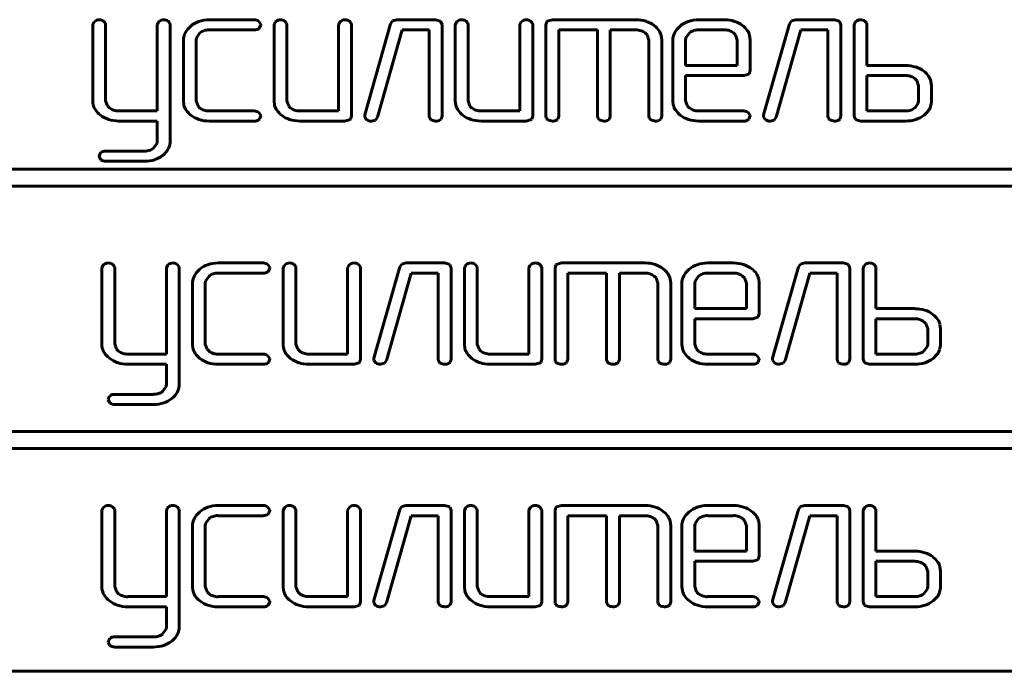
# Model space of a CAD drawing. Units: millimetres. Extents: x -152 to 330, y 4 to 389.
# Drawn here: x 153 to 167, y 128 to 138 of the extents above; entities that cross this region are included whole.
import ezdxf

# ---------------------------------------------------------------- set-up
doc = ezdxf.new("R2010")
doc.units = ezdxf.units.MM
doc.linetypes.add('K5LT_BASIC', pattern=[0])
doc.layers.add('Системный слой', color=7, linetype='Continuous')

# ---------------------------------------------------------------- blocks, each defined once
blk = doc.blocks.new('U0')
at = {"layer": 'Системный слой', "color": 143, "linetype": 'K5LT_BASIC', "lineweight": 60, "true_color": 0x33acca}
for p, q in [((153.928, 137.827), (153.916, 137.815)), ((154.084, 137.801), (154.058, 137.833)), ((154.87, 137.827), (154.858, 137.815)), ((155.026, 137.801), (155, 137.833)), ((156.258, 137.851), (155.599, 137.851)), ((156.351, 137.785), (156.322, 137.828)), ((156.574, 137.826), (156.562, 137.814)), ((156.73, 137.8), (156.703, 137.832)), ((157.516, 137.826), (157.504, 137.814)), ((157.672, 137.8), (157.645, 137.832)), ((158.276, 137.836), (158.247, 137.794)), ((158.339, 137.851), (158.276, 137.836)), ((158.904, 137.851), (158.339, 137.851)), ((158.978, 137.83), (158.904, 137.851)), ((158.998, 137.777), (158.978, 137.83)), ((159.22, 137.826), (159.208, 137.814)), ((159.376, 137.8), (159.349, 137.832)), ((160.162, 137.826), (160.15, 137.814)), ((160.318, 137.8), (160.291, 137.832)), ((160.534, 137.83), (160.529, 137.824)), ((160.608, 137.851), (160.534, 137.83)), ((161.829, 137.851), (160.608, 137.851)), ((163.12, 137.851), (162.743, 137.851)), ((164.097, 137.836), (164.068, 137.794)), ((164.16, 137.851), (164.097, 137.836)), ((164.725, 137.851), (164.16, 137.851)), ((164.799, 137.83), (164.725, 137.851)), ((164.819, 137.777), (164.799, 137.83)), ((165.04, 137.826), (165.028, 137.814)), ((165.197, 137.8), (165.17, 137.832)), ((153.916, 137.815), (153.9, 137.778)), ((153.9, 137.778), (153.9, 136.67)), ((154.088, 137.778), (154.084, 137.801)), ((154.088, 136.67), (154.088, 137.778)), ((154.858, 137.815), (154.842, 137.778)), ((154.842, 137.778), (154.842, 136.521)), ((155.03, 137.778), (155.026, 137.801)), ((155.03, 136.08), (155.03, 137.778)), ((155.33, 137.759), (155.3, 137.73)), ((155.599, 137.703), (156.258, 137.703)), ((156.327, 137.727), (156.332, 137.731)), ((156.332, 137.731), (156.352, 137.777)), ((156.352, 137.777), (156.351, 137.785)), ((156.562, 137.814), (156.546, 137.777)), ((156.546, 137.777), (156.546, 136.668)), ((156.733, 137.778), (156.73, 137.8)), ((156.733, 136.668), (156.733, 137.778)), ((157.504, 137.814), (157.488, 137.778)), ((157.488, 137.778), (157.488, 136.521)), ((157.675, 137.777), (157.672, 137.8)), ((157.675, 136.446), (157.675, 137.777)), ((158.247, 137.794), (157.871, 136.463)), ((158.055, 136.43), (158.415, 137.703)), ((158.415, 137.703), (158.81, 137.703)), ((158.81, 137.703), (158.81, 136.446)), ((158.998, 136.446), (158.998, 137.777)), ((159.208, 137.814), (159.191, 137.777)), ((159.191, 137.777), (159.191, 136.668)), ((159.379, 137.778), (159.376, 137.8)), ((159.379, 136.668), (159.379, 137.778)), ((160.15, 137.814), (160.133, 137.778)), ((160.133, 137.778), (160.133, 136.521)), ((160.321, 137.777), (160.318, 137.8)), ((160.321, 136.446), (160.321, 137.777)), ((160.529, 137.824), (160.514, 137.777)), ((160.514, 137.777), (160.514, 136.446)), ((160.702, 137.703), (161.266, 137.703)), ((160.702, 136.446), (160.702, 137.703)), ((161.266, 137.703), (161.266, 136.446)), ((161.454, 137.703), (161.829, 137.703)), ((161.454, 136.446), (161.454, 137.703)), ((162.474, 137.759), (162.444, 137.73)), ((163.12, 137.703), (162.743, 137.703)), ((164.068, 137.794), (163.692, 136.463)), ((163.876, 136.43), (164.236, 137.703)), ((164.236, 137.703), (164.631, 137.703)), ((164.631, 137.703), (164.631, 136.446)), ((164.819, 136.446), (164.819, 137.777)), ((165.028, 137.814), (165.012, 137.777)), ((165.012, 137.777), (165.012, 136.446)), ((165.2, 137.777), (165.197, 137.8)), ((165.2, 137.185), (165.2, 137.777)), ((155.223, 137.556), (155.223, 136.668)), ((155.411, 137.555), (155.414, 137.587)), ((155.411, 136.668), (155.411, 137.555)), ((155.414, 137.587), (155.465, 137.66)), ((161.963, 137.66), (161.99, 137.633)), ((161.99, 137.633), (162.017, 137.555)), ((162.017, 137.555), (162.017, 136.446)), ((162.205, 137.556), (162.197, 137.621)), ((162.205, 136.446), (162.205, 137.556)), ((162.366, 137.556), (162.366, 136.668)), ((162.558, 137.587), (162.554, 137.555)), ((162.554, 137.555), (162.554, 137.185)), ((162.609, 137.66), (162.558, 137.587)), ((163.282, 137.633), (163.254, 137.66)), ((163.308, 137.555), (163.282, 137.633)), ((163.308, 137.185), (163.308, 137.555)), ((163.496, 137.555), (163.488, 137.621)), ((163.496, 137.111), (163.496, 137.555)), ((162.554, 137.185), (163.308, 137.185)), ((163.482, 137.064), (163.496, 137.111)), ((165.765, 137.185), (165.2, 137.185)), ((162.554, 136.668), (162.554, 137.037)), ((162.554, 137.037), (163.402, 137.037)), ((163.402, 137.037), (163.476, 137.058)), ((163.476, 137.058), (163.482, 137.064)), ((165.766, 137.037), (165.2, 137.037)), ((165.2, 137.037), (165.2, 136.521)), ((165.928, 136.966), (165.9, 136.994)), ((165.954, 136.889), (165.928, 136.966)), ((165.954, 136.668), (165.954, 136.889)), ((166.142, 136.889), (166.134, 136.955)), ((166.142, 136.668), (166.142, 136.889)), ((153.9, 136.67), (153.902, 136.638)), ((154.114, 136.594), (154.088, 136.67)), ((154.145, 136.564), (154.114, 136.594)), ((155.223, 136.668), (155.231, 136.604)), ((155.437, 136.591), (155.411, 136.668)), ((155.465, 136.563), (155.437, 136.591)), ((156.546, 136.668), (156.553, 136.604)), ((156.76, 136.591), (156.733, 136.668)), ((156.788, 136.563), (156.76, 136.591)), ((159.191, 136.668), (159.199, 136.604)), ((159.406, 136.591), (159.379, 136.668)), ((159.434, 136.563), (159.406, 136.591)), ((162.366, 136.668), (162.374, 136.604)), ((162.581, 136.591), (162.554, 136.668)), ((162.609, 136.563), (162.581, 136.591)), ((165.9, 136.563), (165.95, 136.636)), ((165.95, 136.636), (165.954, 136.668)), ((154.842, 136.521), (154.278, 136.521)), ((156.258, 136.521), (155.599, 136.521)), ((156.351, 136.454), (156.322, 136.497)), ((156.327, 136.396), (156.332, 136.4)), ((156.332, 136.4), (156.352, 136.447)), ((156.352, 136.447), (156.351, 136.454)), ((157.488, 136.521), (156.922, 136.521)), ((157.581, 136.372), (157.655, 136.394)), ((157.655, 136.394), (157.661, 136.4)), ((157.661, 136.4), (157.675, 136.446)), ((157.871, 136.463), (157.869, 136.445)), ((157.869, 136.445), (157.872, 136.426)), ((157.872, 136.426), (157.898, 136.392)), ((157.967, 136.372), (158.026, 136.388)), ((158.026, 136.388), (158.055, 136.43)), ((158.81, 136.446), (158.815, 136.42)), ((158.815, 136.42), (158.839, 136.39)), ((158.972, 136.39), (158.984, 136.402)), ((158.984, 136.402), (158.998, 136.446)), ((160.133, 136.521), (159.568, 136.521)), ((160.227, 136.372), (160.301, 136.394)), ((160.301, 136.394), (160.307, 136.4)), ((160.307, 136.4), (160.321, 136.446)), ((160.514, 136.446), (160.518, 136.42)), ((160.518, 136.42), (160.543, 136.39)), ((160.676, 136.39), (160.688, 136.402)), ((160.688, 136.402), (160.702, 136.446)), ((161.266, 136.446), (161.27, 136.42)), ((161.27, 136.42), (161.294, 136.39)), ((161.427, 136.39), (161.44, 136.402)), ((161.44, 136.402), (161.454, 136.446)), ((162.017, 136.446), (162.021, 136.42)), ((162.021, 136.42), (162.045, 136.39)), ((162.179, 136.39), (162.191, 136.402)), ((162.191, 136.402), (162.205, 136.446)), ((163.402, 136.521), (162.743, 136.521)), ((163.496, 136.454), (163.466, 136.497)), ((163.472, 136.396), (163.476, 136.4)), ((163.476, 136.4), (163.496, 136.447)), ((163.496, 136.447), (163.496, 136.454)), ((163.692, 136.463), (163.69, 136.445)), ((163.69, 136.445), (163.693, 136.426)), ((163.693, 136.426), (163.719, 136.392)), ((163.788, 136.372), (163.847, 136.388)), ((163.847, 136.388), (163.876, 136.43)), ((164.631, 136.446), (164.635, 136.42)), ((164.635, 136.42), (164.659, 136.39)), ((164.793, 136.39), (164.805, 136.402)), ((164.805, 136.402), (164.819, 136.446)), ((165.012, 136.446), (165.033, 136.393)), ((165.033, 136.393), (165.106, 136.372)), ((165.2, 136.521), (165.766, 136.521)), ((166.033, 136.458), (166.089, 136.513)), ((154.278, 136.372), (154.842, 136.372)), ((154.842, 136.372), (154.842, 136.08)), ((155.599, 136.372), (156.258, 136.372)), ((156.922, 136.372), (157.581, 136.372)), ((159.568, 136.372), (160.227, 136.372)), ((162.743, 136.372), (163.402, 136.372)), ((165.106, 136.372), (165.765, 136.372)), ((154.838, 136.048), (154.787, 135.976)), ((154.842, 136.08), (154.838, 136.048)), ((153.994, 135.859), (153.994, 135.857)), ((153.994, 135.857), (154.018, 135.807)), ((154.655, 135.933), (154.088, 135.933)), ((154.921, 135.872), (154.952, 135.899)), ((147.328, 135.671), (179.266, 135.671)), ((154.088, 135.785), (154.655, 135.785)), ((179.266, 135.421), (147.328, 135.421)), ((154.048, 134.265), (154.032, 134.228)), ((154.06, 134.277), (154.048, 134.265)), ((154.216, 134.251), (154.19, 134.283)), ((154.22, 134.228), (154.216, 134.251)), ((154.99, 134.265), (154.974, 134.228)), ((155.002, 134.277), (154.99, 134.265)), ((155.158, 134.251), (155.132, 134.283)), ((155.162, 134.228), (155.158, 134.251)), ((156.39, 134.301), (155.731, 134.301)), ((156.483, 134.235), (156.454, 134.278)), ((156.484, 134.227), (156.483, 134.235)), ((156.694, 134.264), (156.678, 134.227)), ((156.706, 134.276), (156.694, 134.264)), ((156.862, 134.25), (156.836, 134.282)), ((156.866, 134.228), (156.862, 134.25)), ((157.636, 134.264), (157.62, 134.228)), ((157.648, 134.276), (157.636, 134.264)), ((157.804, 134.25), (157.778, 134.282)), ((157.808, 134.227), (157.804, 134.25)), ((158.38, 134.244), (158.003, 132.913)), ((158.409, 134.286), (158.38, 134.244)), ((158.472, 134.301), (158.409, 134.286)), ((159.036, 134.301), (158.472, 134.301)), ((159.11, 134.28), (159.036, 134.301)), ((159.131, 134.227), (159.11, 134.28)), ((159.34, 134.264), (159.324, 134.227)), ((159.352, 134.276), (159.34, 134.264)), ((159.508, 134.25), (159.482, 134.282)), ((159.512, 134.228), (159.508, 134.25)), ((160.282, 134.264), (160.266, 134.228)), ((160.294, 134.276), (160.282, 134.264)), ((160.45, 134.25), (160.423, 134.282)), ((160.454, 134.227), (160.45, 134.25)), ((160.661, 134.274), (160.647, 134.227)), ((160.667, 134.28), (160.661, 134.274)), ((160.741, 134.301), (160.667, 134.28)), ((161.962, 134.301), (160.741, 134.301)), ((163.252, 134.301), (162.875, 134.301)), ((164.2, 134.244), (163.824, 132.913)), ((164.23, 134.286), (164.2, 134.244)), ((164.293, 134.301), (164.23, 134.286)), ((164.857, 134.301), (164.293, 134.301)), ((164.931, 134.28), (164.857, 134.301)), ((164.951, 134.227), (164.931, 134.28)), ((165.161, 134.264), (165.145, 134.227)), ((165.173, 134.276), (165.161, 134.264)), ((165.329, 134.25), (165.302, 134.282)), ((165.332, 134.227), (165.329, 134.25)), ((154.032, 134.228), (154.032, 133.12)), ((154.22, 133.12), (154.22, 134.228)), ((154.974, 134.228), (154.974, 132.971)), ((155.162, 132.53), (155.162, 134.228)), ((155.462, 134.209), (155.432, 134.18)), ((155.547, 134.037), (155.597, 134.11)), ((155.731, 134.153), (156.39, 134.153)), ((156.46, 134.177), (156.464, 134.181)), ((156.464, 134.181), (156.484, 134.227)), ((156.678, 134.227), (156.678, 133.118)), ((156.866, 133.118), (156.866, 134.228)), ((157.62, 134.228), (157.62, 132.971)), ((157.808, 132.896), (157.808, 134.227)), ((158.188, 132.88), (158.547, 134.153)), ((158.547, 134.153), (158.943, 134.153)), ((158.943, 134.153), (158.943, 132.896)), ((159.131, 132.896), (159.131, 134.227)), ((159.324, 134.227), (159.324, 133.118)), ((159.512, 133.118), (159.512, 134.228)), ((160.266, 134.228), (160.266, 132.971)), ((160.454, 132.896), (160.454, 134.227)), ((160.647, 134.227), (160.647, 132.896)), ((160.835, 134.153), (161.398, 134.153)), ((160.835, 132.896), (160.835, 134.153)), ((161.398, 134.153), (161.398, 132.896)), ((161.586, 132.896), (161.586, 134.153)), ((161.586, 134.153), (161.962, 134.153)), ((162.095, 134.11), (162.123, 134.083)), ((162.606, 134.209), (162.576, 134.18)), ((162.741, 134.11), (162.691, 134.037)), ((163.252, 134.153), (162.875, 134.153)), ((163.414, 134.083), (163.386, 134.11)), ((164.008, 132.88), (164.368, 134.153)), ((164.368, 134.153), (164.764, 134.153)), ((164.764, 134.153), (164.764, 132.896)), ((164.951, 132.896), (164.951, 134.227)), ((165.145, 134.227), (165.145, 132.896)), ((165.332, 133.635), (165.332, 134.227)), ((155.355, 134.006), (155.355, 133.118)), ((155.543, 134.005), (155.547, 134.037)), ((155.543, 133.118), (155.543, 134.005)), ((162.123, 134.083), (162.15, 134.005)), ((162.15, 134.005), (162.15, 132.896)), ((162.337, 134.006), (162.329, 134.071)), ((162.337, 132.896), (162.337, 134.006)), ((162.499, 134.006), (162.499, 133.118)), ((162.691, 134.037), (162.687, 134.005)), ((162.687, 134.005), (162.687, 133.635)), ((163.441, 134.005), (163.414, 134.083)), ((163.441, 133.635), (163.441, 134.005)), ((163.629, 134.005), (163.62, 134.071)), ((163.629, 133.561), (163.629, 134.005)), ((162.687, 133.635), (163.441, 133.635)), ((163.608, 133.508), (163.614, 133.514)), ((163.614, 133.514), (163.629, 133.561)), ((165.898, 133.635), (165.332, 133.635)), ((162.687, 133.118), (162.687, 133.487)), ((162.687, 133.487), (163.534, 133.487)), ((163.534, 133.487), (163.608, 133.508)), ((165.898, 133.487), (165.332, 133.487)), ((165.332, 133.487), (165.332, 132.971)), ((166.06, 133.416), (166.032, 133.444)), ((166.087, 133.339), (166.06, 133.416)), ((166.274, 133.339), (166.266, 133.405)), ((166.087, 133.118), (166.087, 133.339)), ((166.274, 133.118), (166.274, 133.339)), ((154.032, 133.12), (154.034, 133.088)), ((154.246, 133.044), (154.22, 133.12)), ((155.355, 133.118), (155.363, 133.054)), ((155.57, 133.041), (155.543, 133.118)), ((156.678, 133.118), (156.686, 133.054)), ((156.892, 133.041), (156.866, 133.118)), ((159.324, 133.118), (159.332, 133.054)), ((159.538, 133.041), (159.512, 133.118)), ((162.499, 133.118), (162.507, 133.054)), ((162.713, 133.041), (162.687, 133.118)), ((166.032, 133.013), (166.083, 133.086)), ((166.083, 133.086), (166.087, 133.118)), ((154.277, 133.014), (154.246, 133.044)), ((154.974, 132.971), (154.41, 132.971)), ((155.597, 133.013), (155.57, 133.041)), ((156.39, 132.971), (155.731, 132.971)), ((156.483, 132.904), (156.454, 132.947)), ((156.92, 133.013), (156.892, 133.041)), ((157.62, 132.971), (157.054, 132.971)), ((159.566, 133.013), (159.538, 133.041)), ((160.266, 132.971), (159.7, 132.971)), ((162.741, 133.013), (162.713, 133.041)), ((163.534, 132.971), (162.875, 132.971)), ((163.628, 132.904), (163.598, 132.947)), ((165.332, 132.971), (165.898, 132.971)), ((166.165, 132.908), (166.221, 132.963)), ((154.411, 132.822), (154.974, 132.822)), ((154.974, 132.822), (154.974, 132.53)), ((155.731, 132.822), (156.39, 132.822)), ((156.46, 132.846), (156.464, 132.85)), ((156.464, 132.85), (156.484, 132.897)), ((156.484, 132.897), (156.483, 132.904)), ((157.054, 132.822), (157.714, 132.822)), ((157.714, 132.822), (157.788, 132.844)), ((157.788, 132.844), (157.793, 132.85)), ((157.793, 132.85), (157.808, 132.896)), ((158.003, 132.913), (158.001, 132.895)), ((158.001, 132.895), (158.004, 132.876)), ((158.004, 132.876), (158.03, 132.842)), ((158.099, 132.822), (158.158, 132.838)), ((158.158, 132.838), (158.188, 132.88)), ((158.943, 132.896), (158.947, 132.87)), ((158.947, 132.87), (158.971, 132.84)), ((159.104, 132.84), (159.117, 132.852)), ((159.117, 132.852), (159.131, 132.896)), ((159.7, 132.822), (160.359, 132.822)), ((160.359, 132.822), (160.433, 132.844)), ((160.433, 132.844), (160.439, 132.85)), ((160.439, 132.85), (160.454, 132.896)), ((160.647, 132.896), (160.651, 132.87)), ((160.651, 132.87), (160.675, 132.84)), ((160.808, 132.84), (160.821, 132.852)), ((160.821, 132.852), (160.835, 132.896)), ((161.398, 132.896), (161.402, 132.87)), ((161.402, 132.87), (161.426, 132.84)), ((161.56, 132.84), (161.572, 132.852)), ((161.572, 132.852), (161.586, 132.896)), ((162.15, 132.896), (162.154, 132.87)), ((162.154, 132.87), (162.178, 132.84)), ((162.311, 132.84), (162.323, 132.852)), ((162.323, 132.852), (162.337, 132.896)), ((162.875, 132.822), (163.534, 132.822)), ((163.604, 132.846), (163.608, 132.85)), ((163.608, 132.85), (163.629, 132.897)), ((163.629, 132.897), (163.628, 132.904)), ((163.824, 132.913), (163.822, 132.895)), ((163.822, 132.895), (163.825, 132.876)), ((163.825, 132.876), (163.851, 132.842)), ((163.92, 132.822), (163.979, 132.838)), ((163.979, 132.838), (164.008, 132.88)), ((164.764, 132.896), (164.768, 132.87)), ((164.768, 132.87), (164.792, 132.84)), ((164.925, 132.84), (164.937, 132.852)), ((164.937, 132.852), (164.951, 132.896)), ((165.145, 132.896), (165.165, 132.843)), ((165.165, 132.843), (165.239, 132.822)), ((165.239, 132.822), (165.898, 132.822)), ((154.974, 132.53), (154.97, 132.498)), ((154.787, 132.383), (154.22, 132.383)), ((154.97, 132.498), (154.919, 132.426)), ((154.126, 132.309), (154.126, 132.307)), ((154.126, 132.307), (154.151, 132.257)), ((154.22, 132.235), (154.787, 132.235)), ((155.054, 132.322), (155.084, 132.349)), ((147.328, 131.841), (179.266, 131.841)), ((179.266, 131.591), (147.328, 131.591)), ((154.048, 130.725), (154.032, 130.688)), ((154.032, 130.688), (154.032, 129.58)), ((154.06, 130.737), (154.048, 130.725)), ((154.216, 130.711), (154.19, 130.743)), ((154.22, 130.688), (154.216, 130.711)), ((154.22, 129.58), (154.22, 130.688)), ((154.99, 130.725), (154.974, 130.688)), ((154.974, 130.688), (154.974, 129.431)), ((155.002, 130.737), (154.99, 130.725)), ((155.158, 130.711), (155.132, 130.743)), ((155.162, 130.688), (155.158, 130.711)), ((155.162, 128.99), (155.162, 130.688)), ((155.462, 130.669), (155.432, 130.64)), ((156.39, 130.761), (155.731, 130.761)), ((156.483, 130.695), (156.454, 130.738)), ((156.46, 130.637), (156.464, 130.641)), ((156.464, 130.641), (156.484, 130.687)), ((156.484, 130.687), (156.483, 130.695)), ((156.694, 130.724), (156.678, 130.687)), ((156.678, 130.687), (156.678, 129.578)), ((156.706, 130.736), (156.694, 130.724)), ((156.862, 130.71), (156.836, 130.742)), ((156.866, 130.688), (156.862, 130.71)), ((156.866, 129.578), (156.866, 130.688)), ((157.636, 130.724), (157.62, 130.688)), ((157.62, 130.688), (157.62, 129.431)), ((157.648, 130.736), (157.636, 130.724)), ((157.804, 130.71), (157.778, 130.742)), ((157.808, 130.687), (157.804, 130.71)), ((157.808, 129.356), (157.808, 130.687)), ((158.38, 130.704), (158.003, 129.373)), ((158.409, 130.746), (158.38, 130.704)), ((158.472, 130.761), (158.409, 130.746)), ((159.036, 130.761), (158.472, 130.761)), ((159.11, 130.74), (159.036, 130.761)), ((159.131, 130.687), (159.11, 130.74)), ((159.131, 129.356), (159.131, 130.687)), ((159.34, 130.724), (159.324, 130.687)), ((159.324, 130.687), (159.324, 129.578)), ((159.352, 130.736), (159.34, 130.724)), ((159.508, 130.71), (159.482, 130.742)), ((159.512, 130.688), (159.508, 130.71)), ((159.512, 129.578), (159.512, 130.688)), ((160.282, 130.724), (160.266, 130.688)), ((160.266, 130.688), (160.266, 129.431)), ((160.294, 130.736), (160.282, 130.724)), ((160.45, 130.71), (160.423, 130.742)), ((160.454, 130.687), (160.45, 130.71)), ((160.454, 129.356), (160.454, 130.687)), ((160.661, 130.734), (160.647, 130.687)), ((160.647, 130.687), (160.647, 129.356)), ((160.667, 130.74), (160.661, 130.734)), ((160.741, 130.761), (160.667, 130.74)), ((161.962, 130.761), (160.741, 130.761)), ((162.606, 130.669), (162.576, 130.64)), ((163.252, 130.761), (162.875, 130.761)), ((164.2, 130.704), (163.824, 129.373)), ((164.23, 130.746), (164.2, 130.704)), ((164.293, 130.761), (164.23, 130.746)), ((164.857, 130.761), (164.293, 130.761)), ((164.931, 130.74), (164.857, 130.761)), ((164.951, 130.687), (164.931, 130.74)), ((164.951, 129.356), (164.951, 130.687)), ((165.161, 130.724), (165.145, 130.687)), ((165.145, 130.687), (165.145, 129.356)), ((165.173, 130.736), (165.161, 130.724)), ((165.329, 130.71), (165.302, 130.742)), ((165.332, 130.687), (165.329, 130.71)), ((165.332, 130.095), (165.332, 130.687)), ((155.543, 130.465), (155.547, 130.497)), ((155.547, 130.497), (155.597, 130.57)), ((155.731, 130.613), (156.39, 130.613)), ((158.188, 129.34), (158.547, 130.613)), ((158.547, 130.613), (158.943, 130.613)), ((158.943, 130.613), (158.943, 129.356)), ((160.835, 129.356), (160.835, 130.613)), ((160.835, 130.613), (161.398, 130.613)), ((161.398, 130.613), (161.398, 129.356)), ((161.586, 129.356), (161.586, 130.613)), ((161.586, 130.613), (161.962, 130.613)), ((162.095, 130.57), (162.123, 130.543)), ((162.123, 130.543), (162.15, 130.465)), ((162.337, 130.466), (162.329, 130.531)), ((162.691, 130.497), (162.687, 130.465)), ((162.741, 130.57), (162.691, 130.497)), ((163.252, 130.613), (162.875, 130.613)), ((163.414, 130.543), (163.386, 130.57)), ((163.441, 130.465), (163.414, 130.543)), ((163.629, 130.465), (163.62, 130.531)), ((164.008, 129.34), (164.368, 130.613)), ((164.368, 130.613), (164.764, 130.613)), ((164.764, 130.613), (164.764, 129.356)), ((155.355, 130.466), (155.355, 129.578)), ((155.543, 129.578), (155.543, 130.465)), ((162.15, 130.465), (162.15, 129.356)), ((162.337, 129.356), (162.337, 130.466)), ((162.499, 130.466), (162.499, 129.578)), ((162.687, 130.465), (162.687, 130.095)), ((163.441, 130.095), (163.441, 130.465)), ((163.629, 130.021), (163.629, 130.465)), ((162.687, 130.095), (163.441, 130.095)), ((165.898, 130.095), (165.332, 130.095)), ((162.687, 129.578), (162.687, 129.947)), ((162.687, 129.947), (163.534, 129.947)), ((163.534, 129.947), (163.608, 129.968)), ((163.608, 129.968), (163.614, 129.974)), ((163.614, 129.974), (163.629, 130.021)), ((165.332, 129.947), (165.332, 129.431)), ((165.898, 129.947), (165.332, 129.947)), ((166.06, 129.876), (166.032, 129.904)), ((166.087, 129.799), (166.06, 129.876)), ((166.087, 129.578), (166.087, 129.799)), ((166.274, 129.799), (166.266, 129.865)), ((166.274, 129.578), (166.274, 129.799)), ((154.032, 129.58), (154.034, 129.548)), ((154.246, 129.504), (154.22, 129.58)), ((154.277, 129.474), (154.246, 129.504)), ((155.355, 129.578), (155.363, 129.514)), ((155.57, 129.501), (155.543, 129.578)), ((155.597, 129.473), (155.57, 129.501)), ((156.678, 129.578), (156.686, 129.514)), ((156.892, 129.501), (156.866, 129.578)), ((156.92, 129.473), (156.892, 129.501)), ((159.324, 129.578), (159.332, 129.514)), ((159.538, 129.501), (159.512, 129.578)), ((159.566, 129.473), (159.538, 129.501)), ((162.499, 129.578), (162.507, 129.514)), ((162.713, 129.501), (162.687, 129.578)), ((162.741, 129.473), (162.713, 129.501)), ((166.032, 129.473), (166.083, 129.546)), ((166.083, 129.546), (166.087, 129.578)), ((154.974, 129.431), (154.41, 129.431)), ((156.39, 129.431), (155.731, 129.431)), ((156.483, 129.364), (156.454, 129.407)), ((156.464, 129.31), (156.484, 129.357)), ((156.484, 129.357), (156.483, 129.364)), ((157.62, 129.431), (157.054, 129.431)), ((157.793, 129.31), (157.808, 129.356)), ((158.003, 129.373), (158.001, 129.355)), ((158.001, 129.355), (158.004, 129.336)), ((158.943, 129.356), (158.947, 129.33)), ((159.117, 129.312), (159.131, 129.356)), ((160.266, 129.431), (159.7, 129.431)), ((160.439, 129.31), (160.454, 129.356)), ((160.647, 129.356), (160.651, 129.33)), ((160.821, 129.312), (160.835, 129.356)), ((161.398, 129.356), (161.402, 129.33)), ((161.572, 129.312), (161.586, 129.356)), ((162.15, 129.356), (162.154, 129.33)), ((162.323, 129.312), (162.337, 129.356)), ((163.534, 129.431), (162.875, 129.431)), ((163.628, 129.364), (163.598, 129.407)), ((163.608, 129.31), (163.629, 129.357)), ((163.629, 129.357), (163.628, 129.364)), ((163.824, 129.373), (163.822, 129.355)), ((163.822, 129.355), (163.825, 129.336)), ((164.764, 129.356), (164.768, 129.33)), ((164.937, 129.312), (164.951, 129.356)), ((165.145, 129.356), (165.165, 129.303)), ((165.332, 129.431), (165.898, 129.431)), ((166.165, 129.368), (166.221, 129.423)), ((154.411, 129.282), (154.974, 129.282)), ((154.974, 129.282), (154.974, 128.99)), ((155.731, 129.282), (156.39, 129.282)), ((156.46, 129.306), (156.464, 129.31)), ((157.054, 129.282), (157.714, 129.282)), ((157.714, 129.282), (157.788, 129.304)), ((157.788, 129.304), (157.793, 129.31)), ((158.004, 129.336), (158.03, 129.302)), ((158.099, 129.282), (158.158, 129.298)), ((158.158, 129.298), (158.188, 129.34)), ((158.947, 129.33), (158.971, 129.3)), ((159.104, 129.3), (159.117, 129.312)), ((159.7, 129.282), (160.359, 129.282)), ((160.359, 129.282), (160.433, 129.304)), ((160.433, 129.304), (160.439, 129.31)), ((160.651, 129.33), (160.675, 129.3)), ((160.808, 129.3), (160.821, 129.312)), ((161.402, 129.33), (161.426, 129.3)), ((161.56, 129.3), (161.572, 129.312)), ((162.154, 129.33), (162.178, 129.3)), ((162.311, 129.3), (162.323, 129.312)), ((162.875, 129.282), (163.534, 129.282)), ((163.604, 129.306), (163.608, 129.31)), ((163.825, 129.336), (163.851, 129.302)), ((163.92, 129.282), (163.979, 129.298)), ((163.979, 129.298), (164.008, 129.34)), ((164.768, 129.33), (164.792, 129.3)), ((164.925, 129.3), (164.937, 129.312)), ((165.165, 129.303), (165.239, 129.282)), ((165.239, 129.282), (165.898, 129.282)), ((154.97, 128.958), (154.919, 128.886)), ((154.974, 128.99), (154.97, 128.958)), ((154.787, 128.843), (154.22, 128.843)), ((155.054, 128.782), (155.084, 128.809)), ((154.126, 128.769), (154.126, 128.767)), ((154.126, 128.767), (154.151, 128.717)), ((154.22, 128.695), (154.787, 128.695)), ((147.328, 128.341), (179.266, 128.341))]:
    blk.add_line(p, q, dxfattribs=at)
for centre, radius, start, end in [((153.994, 137.753), 0.0988, 90.0516, 131.7891), ((153.993, 137.733), 0.119, 56.9908, 89.5427), ((154.936, 137.753), 0.0988, 90.0476, 131.7617), ((154.935, 137.733), 0.119, 56.9908, 89.5427), ((155.562, 137.489), 0.356, 108.9575, 130.7555), ((155.599, 137.382), 0.469, 90, 108.9575), ((156.255, 137.747), 0.105, 50.636, 88.6948), ((156.64, 137.753), 0.0988, 90.0516, 131.7891), ((156.639, 137.733), 0.119, 56.96, 89.5395), ((157.582, 137.753), 0.0988, 90.0516, 131.7891), ((157.581, 137.733), 0.119, 56.96, 89.5395), ((159.285, 137.753), 0.0988, 90.0516, 131.7891), ((159.284, 137.733), 0.119, 56.96, 89.5395), ((160.227, 137.753), 0.0988, 90.0516, 131.7891), ((160.226, 137.733), 0.119, 56.96, 89.5395), ((161.829, 137.366), 0.486, 72.2602, 90), ((161.861, 137.463), 0.383, 52.2641, 72.2602), ((162.706, 137.489), 0.356, 108.948, 130.7392), ((162.743, 137.382), 0.47, 90, 108.948), ((163.12, 137.364), 0.487, 72.2653, 90), ((163.151, 137.462), 0.384, 52.2779, 72.2653), ((165.106, 137.753), 0.0988, 90.0516, 131.7891), ((165.105, 137.733), 0.119, 56.8984, 89.5332), ((155.522, 137.518), 0.307, 136.32, 156.1937), ((155.581, 137.513), 0.188, 107.7813, 128.1428), ((155.599, 137.458), 0.246, 90, 107.7813), ((156.263, 137.803), 0.1, 267.2069, 310.3857), ((161.829, 137.459), 0.244, 72.1719, 90), ((161.847, 137.513), 0.187, 51.791, 72.1719), ((161.897, 137.51), 0.324, 35.0421, 52.2641), ((161.971, 137.562), 0.233, 14.7217, 35.0421), ((162.665, 137.518), 0.307, 136.3197, 156.1926), ((162.725, 137.512), 0.188, 107.8008, 128.1677), ((162.743, 137.458), 0.246, 90, 107.8008), ((163.12, 137.458), 0.246, 72.1992, 90), ((163.137, 137.512), 0.188, 51.8323, 72.1992), ((163.187, 137.509), 0.325, 35.063, 52.2779), ((163.262, 137.562), 0.234, 14.74, 35.063), ((155.438, 137.556), 0.215, 156.1937, 180), ((162.581, 137.556), 0.215, 156.1926, 180), ((165.765, 136.695), 0.489, 72.3321, 90), ((165.797, 136.795), 0.385, 52.3826, 72.3321), ((165.766, 136.79), 0.247, 72.2875, 90), ((165.784, 136.845), 0.188, 51.9799, 72.2875), ((165.834, 136.843), 0.324, 35.1923, 52.3826), ((165.909, 136.896), 0.233, 14.8583, 35.1923), ((154.129, 136.666), 0.229, 187.0167, 211.4771), ((154.213, 136.718), 0.328, 211.4771, 231.8809), ((154.272, 136.731), 0.21, 232.8347, 251.8408), ((154.278, 136.75), 0.23, 251.8408, 270), ((155.457, 136.663), 0.234, 194.3762, 214.7096), ((155.581, 136.711), 0.188, 231.8571, 252.2187), ((155.599, 136.766), 0.246, 252.2187, 270), ((156.78, 136.663), 0.234, 194.3947, 214.7298), ((156.904, 136.712), 0.188, 231.8858, 252.2312), ((156.922, 136.767), 0.246, 252.2312, 270), ((159.426, 136.663), 0.234, 194.3947, 214.7298), ((159.55, 136.712), 0.188, 231.8858, 252.2312), ((159.568, 136.767), 0.246, 252.2312, 270), ((162.601, 136.663), 0.234, 194.3947, 214.7298), ((162.725, 136.712), 0.188, 231.9588, 252.2772), ((162.743, 136.767), 0.247, 252.2772, 270), ((165.766, 136.768), 0.247, 270, 287.7126), ((165.784, 136.712), 0.188, 287.7126, 308.0202), ((165.893, 136.667), 0.249, 321.8748, 340.9749), ((165.891, 136.668), 0.251, 340.9749, 0), ((154.251, 136.765), 0.388, 231.8809, 251.9431), ((154.278, 136.851), 0.478, 251.9431, 270), ((155.535, 136.717), 0.329, 214.7096, 231.8332), ((155.564, 136.753), 0.375, 231.8332, 252.2029), ((155.599, 136.863), 0.491, 252.2029, 270), ((156.255, 136.416), 0.105, 50.6466, 88.7083), ((156.263, 136.472), 0.0999, 267.2144, 310.399), ((156.858, 136.717), 0.329, 214.7298, 231.849), ((156.887, 136.754), 0.376, 231.849, 252.2119), ((156.922, 136.864), 0.491, 252.2119, 270), ((157.965, 136.494), 0.122, 236.6716, 270.9377), ((158.94, 136.635), 0.265, 247.528, 262.273), ((158.909, 136.494), 0.122, 267.9973, 301.3899), ((159.504, 136.717), 0.329, 214.7298, 231.849), ((159.533, 136.754), 0.376, 231.849, 252.2119), ((159.568, 136.864), 0.491, 252.2119, 270), ((160.644, 136.635), 0.265, 247.528, 262.273), ((160.613, 136.494), 0.122, 267.9973, 301.3899), ((161.395, 136.635), 0.265, 247.528, 262.273), ((161.364, 136.494), 0.122, 267.9973, 301.3899), ((162.147, 136.635), 0.265, 247.528, 262.273), ((162.115, 136.494), 0.122, 267.9973, 301.3899), ((162.679, 136.717), 0.329, 214.7298, 231.849), ((162.708, 136.754), 0.376, 231.849, 252.2119), ((162.743, 136.864), 0.491, 252.2119, 270), ((163.4, 136.416), 0.105, 50.6627, 88.7043), ((163.407, 136.472), 0.1, 267.2069, 310.3857), ((163.786, 136.494), 0.122, 236.6716, 270.9377), ((164.761, 136.635), 0.265, 247.528, 262.273), ((164.729, 136.494), 0.122, 267.9973, 301.3899), ((165.765, 136.864), 0.492, 270, 287.764), ((165.801, 136.754), 0.376, 287.764, 308.1107), ((154.67, 136.126), 0.191, 287.8999, 307.947), ((154.754, 136.096), 0.278, 315.1137, 336.6985), ((154.79, 136.08), 0.239, 336.6985, 0), ((154.142, 135.825), 0.152, 145.742, 167.124), ((154.081, 135.83), 0.104, 86.0676, 128.4444), ((154.655, 136.172), 0.238, 270, 287.8999), ((154.69, 136.16), 0.369, 288.101, 308.8169), ((154.108, 135.967), 0.183, 240.7873, 263.8171), ((154.655, 136.267), 0.482, 270, 288.101), ((154.126, 134.203), 0.0988, 90.0516, 131.7891), ((154.125, 134.183), 0.119, 56.9908, 89.5427), ((155.068, 134.203), 0.0988, 90.0476, 131.7617), ((155.067, 134.183), 0.119, 56.9908, 89.5427), ((155.695, 133.939), 0.356, 108.9575, 130.7555), ((155.731, 133.832), 0.469, 90, 108.9575), ((156.388, 134.197), 0.105, 50.636, 88.6948), ((156.772, 134.203), 0.0988, 90.0516, 131.7891), ((156.771, 134.183), 0.119, 56.96, 89.5395), ((157.714, 134.203), 0.0988, 90.0516, 131.7891), ((157.713, 134.183), 0.119, 56.96, 89.5395), ((159.418, 134.203), 0.0988, 90.0516, 131.7891), ((159.417, 134.183), 0.119, 56.96, 89.5395), ((160.36, 134.203), 0.0988, 90.0516, 131.7891), ((160.359, 134.183), 0.119, 56.96, 89.5395), ((161.962, 133.816), 0.486, 72.2602, 90), ((161.993, 133.913), 0.383, 52.2641, 72.2602), ((162.838, 133.939), 0.356, 108.948, 130.7392), ((162.875, 133.832), 0.47, 90, 108.948), ((163.252, 133.814), 0.487, 72.2653, 90), ((163.283, 133.912), 0.384, 52.2779, 72.2653), ((165.239, 134.203), 0.0988, 90.0516, 131.7891), ((165.238, 134.183), 0.119, 56.8984, 89.5332), ((155.57, 134.006), 0.215, 156.1937, 180), ((155.654, 133.968), 0.307, 136.32, 156.1937), ((155.713, 133.963), 0.188, 107.7813, 128.1428), ((155.731, 133.908), 0.246, 90, 107.7813), ((156.395, 134.253), 0.1, 267.2069, 310.3857), ((161.962, 133.909), 0.244, 72.1719, 90), ((161.979, 133.963), 0.187, 51.791, 72.1719), ((162.029, 133.96), 0.324, 35.0421, 52.2641), ((162.103, 134.012), 0.233, 14.7217, 35.0421), ((162.714, 134.006), 0.215, 156.1926, 180), ((162.798, 133.968), 0.307, 136.3197, 156.1926), ((162.858, 133.962), 0.188, 107.8008, 128.1677), ((162.875, 133.908), 0.246, 90, 107.8008), ((163.252, 133.908), 0.246, 72.1992, 90), ((163.27, 133.962), 0.188, 51.8323, 72.1992), ((163.32, 133.959), 0.325, 35.063, 52.2779), ((163.394, 134.012), 0.234, 14.74, 35.063), ((165.898, 133.145), 0.489, 72.3321, 90), ((165.929, 133.245), 0.385, 52.3826, 72.3321), ((165.966, 133.293), 0.324, 35.1923, 52.3826), ((165.898, 133.24), 0.247, 72.2875, 90), ((165.916, 133.295), 0.188, 51.9799, 72.2875), ((166.041, 133.346), 0.233, 14.8583, 35.1923), ((154.261, 133.116), 0.229, 187.0167, 211.4771), ((166.023, 133.118), 0.251, 340.9749, 0), ((154.346, 133.168), 0.328, 211.4771, 231.8809), ((154.404, 133.181), 0.21, 232.8347, 251.8408), ((154.41, 133.2), 0.23, 251.8408, 270), ((155.589, 133.113), 0.234, 194.3762, 214.7096), ((155.667, 133.167), 0.329, 214.7096, 231.8332), ((155.713, 133.161), 0.188, 231.8571, 252.2187), ((155.731, 133.216), 0.246, 252.2187, 270), ((156.388, 132.866), 0.105, 50.6466, 88.7083), ((156.912, 133.113), 0.234, 194.3947, 214.7298), ((156.99, 133.167), 0.329, 214.7298, 231.849), ((157.037, 133.162), 0.188, 231.8858, 252.2312), ((157.054, 133.217), 0.246, 252.2312, 270), ((159.558, 133.113), 0.234, 194.3947, 214.7298), ((159.636, 133.167), 0.329, 214.7298, 231.849), ((159.682, 133.162), 0.188, 231.8858, 252.2312), ((159.7, 133.217), 0.246, 252.2312, 270), ((162.733, 133.113), 0.234, 194.3947, 214.7298), ((162.811, 133.167), 0.329, 214.7298, 231.849), ((162.857, 133.162), 0.188, 231.9588, 252.2772), ((162.875, 133.217), 0.247, 252.2772, 270), ((163.532, 132.866), 0.105, 50.6627, 88.7043), ((165.898, 133.218), 0.247, 270, 287.7126), ((165.916, 133.162), 0.188, 287.7126, 308.0202), ((166.025, 133.117), 0.249, 321.8748, 340.9749), ((154.383, 133.215), 0.388, 231.8809, 251.9431), ((154.411, 133.301), 0.478, 251.9431, 270), ((155.696, 133.203), 0.375, 231.8332, 252.2029), ((155.731, 133.313), 0.491, 252.2029, 270), ((156.395, 132.922), 0.0999, 267.2144, 310.399), ((157.019, 133.204), 0.376, 231.849, 252.2119), ((157.054, 133.314), 0.491, 252.2119, 270), ((158.097, 132.944), 0.122, 236.6716, 270.9377), ((159.072, 133.085), 0.265, 247.528, 262.273), ((159.041, 132.944), 0.122, 267.9973, 301.3899), ((159.665, 133.204), 0.376, 231.849, 252.2119), ((159.7, 133.314), 0.491, 252.2119, 270), ((160.776, 133.085), 0.265, 247.528, 262.273), ((160.745, 132.944), 0.122, 267.9973, 301.3899), ((161.528, 133.085), 0.265, 247.528, 262.273), ((161.496, 132.944), 0.122, 267.9973, 301.3899), ((162.279, 133.085), 0.265, 247.528, 262.273), ((162.248, 132.944), 0.122, 267.9973, 301.3899), ((162.84, 133.204), 0.376, 231.849, 252.2119), ((162.875, 133.314), 0.491, 252.2119, 270), ((163.539, 132.922), 0.1, 267.2069, 310.3857), ((163.918, 132.944), 0.122, 236.6716, 270.9377), ((164.893, 133.085), 0.265, 247.528, 262.273), ((164.862, 132.944), 0.122, 267.9973, 301.3899), ((165.898, 133.314), 0.492, 270, 287.764), ((165.933, 133.204), 0.376, 287.764, 308.1107), ((154.922, 132.53), 0.239, 336.6985, 0), ((154.213, 132.28), 0.104, 86.0676, 128.4444), ((154.787, 132.622), 0.238, 270, 287.8999), ((154.802, 132.576), 0.191, 287.8999, 307.947), ((154.887, 132.546), 0.278, 315.1137, 336.6985), ((154.275, 132.275), 0.152, 145.742, 167.124), ((154.24, 132.417), 0.183, 240.7873, 263.8171), ((154.787, 132.717), 0.482, 270, 288.101), ((154.822, 132.61), 0.369, 288.101, 308.8169), ((154.126, 130.663), 0.0988, 90.0516, 131.7891), ((154.125, 130.643), 0.119, 56.9908, 89.5427), ((155.068, 130.663), 0.0988, 90.0476, 131.7617), ((155.067, 130.643), 0.119, 56.9908, 89.5427), ((155.654, 130.428), 0.307, 136.32, 156.1937), ((155.695, 130.399), 0.356, 108.9575, 130.7555), ((155.731, 130.292), 0.469, 90, 108.9575), ((156.388, 130.657), 0.105, 50.636, 88.6948), ((156.772, 130.663), 0.0988, 90.0516, 131.7891), ((156.771, 130.643), 0.119, 56.96, 89.5395), ((157.714, 130.663), 0.0988, 90.0516, 131.7891), ((157.713, 130.643), 0.119, 56.96, 89.5395), ((159.418, 130.663), 0.0988, 90.0516, 131.7891), ((159.417, 130.643), 0.119, 56.96, 89.5395), ((160.36, 130.663), 0.0988, 90.0516, 131.7891), ((160.359, 130.643), 0.119, 56.96, 89.5395), ((161.962, 130.276), 0.486, 72.2602, 90), ((161.993, 130.373), 0.383, 52.2641, 72.2602), ((162.029, 130.42), 0.324, 35.0421, 52.2641), ((162.798, 130.428), 0.307, 136.3197, 156.1926), ((162.838, 130.399), 0.356, 108.948, 130.7392), ((162.875, 130.292), 0.47, 90, 108.948), ((163.252, 130.274), 0.487, 72.2653, 90), ((163.283, 130.372), 0.384, 52.2779, 72.2653), ((163.32, 130.419), 0.325, 35.063, 52.2779), ((165.239, 130.663), 0.0988, 90.0516, 131.7891), ((165.238, 130.643), 0.119, 56.8984, 89.5332), ((155.57, 130.466), 0.215, 156.1937, 180), ((155.713, 130.423), 0.188, 107.7813, 128.1428), ((155.731, 130.368), 0.246, 90, 107.7813), ((156.395, 130.713), 0.1, 267.2069, 310.3857), ((161.962, 130.369), 0.244, 72.1719, 90), ((161.979, 130.423), 0.187, 51.791, 72.1719), ((162.103, 130.472), 0.233, 14.7217, 35.0421), ((162.714, 130.466), 0.215, 156.1926, 180), ((162.858, 130.422), 0.188, 107.8008, 128.1677), ((162.875, 130.368), 0.246, 90, 107.8008), ((163.252, 130.368), 0.246, 72.1992, 90), ((163.27, 130.422), 0.188, 51.8323, 72.1992), ((163.394, 130.472), 0.234, 14.74, 35.063), ((165.898, 129.605), 0.489, 72.3321, 90), ((165.929, 129.705), 0.385, 52.3826, 72.3321), ((165.898, 129.7), 0.247, 72.2875, 90), ((165.916, 129.755), 0.188, 51.9799, 72.2875), ((165.966, 129.753), 0.324, 35.1923, 52.3826), ((166.041, 129.806), 0.233, 14.8583, 35.1923), ((154.261, 129.576), 0.229, 187.0167, 211.4771), ((155.589, 129.573), 0.234, 194.3762, 214.7096), ((156.912, 129.573), 0.234, 194.3947, 214.7298), ((159.558, 129.573), 0.234, 194.3947, 214.7298), ((162.733, 129.573), 0.234, 194.3947, 214.7298), ((166.025, 129.577), 0.249, 321.8748, 340.9749), ((166.023, 129.578), 0.251, 340.9749, 0), ((154.346, 129.628), 0.328, 211.4771, 231.8809), ((154.383, 129.675), 0.388, 231.8809, 251.9431), ((154.404, 129.641), 0.21, 232.8347, 251.8408), ((154.41, 129.66), 0.23, 251.8408, 270), ((155.667, 129.627), 0.329, 214.7096, 231.8332), ((155.696, 129.663), 0.375, 231.8332, 252.2029), ((155.713, 129.621), 0.188, 231.8571, 252.2187), ((155.731, 129.676), 0.246, 252.2187, 270), ((156.388, 129.326), 0.105, 50.6466, 88.7083), ((156.99, 129.627), 0.329, 214.7298, 231.849), ((157.019, 129.664), 0.376, 231.849, 252.2119), ((157.037, 129.622), 0.188, 231.8858, 252.2312), ((157.054, 129.677), 0.246, 252.2312, 270), ((159.636, 129.627), 0.329, 214.7298, 231.849), ((159.665, 129.664), 0.376, 231.849, 252.2119), ((159.682, 129.622), 0.188, 231.8858, 252.2312), ((159.7, 129.677), 0.246, 252.2312, 270), ((162.811, 129.627), 0.329, 214.7298, 231.849), ((162.84, 129.664), 0.376, 231.849, 252.2119), ((162.857, 129.622), 0.188, 231.9588, 252.2772), ((162.875, 129.677), 0.247, 252.2772, 270), ((163.532, 129.326), 0.105, 50.6627, 88.7043), ((165.898, 129.678), 0.247, 270, 287.7126), ((165.916, 129.622), 0.188, 287.7126, 308.0202), ((165.933, 129.664), 0.376, 287.764, 308.1107), ((154.411, 129.761), 0.478, 251.9431, 270), ((155.731, 129.773), 0.491, 252.2029, 270), ((156.395, 129.382), 0.0999, 267.2144, 310.399), ((157.054, 129.774), 0.491, 252.2119, 270), ((158.097, 129.404), 0.122, 236.6716, 270.9377), ((159.072, 129.545), 0.265, 247.528, 262.273), ((159.041, 129.404), 0.122, 267.9973, 301.3899), ((159.7, 129.774), 0.491, 252.2119, 270), ((160.776, 129.545), 0.265, 247.528, 262.273), ((160.745, 129.404), 0.122, 267.9973, 301.3899), ((161.528, 129.545), 0.265, 247.528, 262.273), ((161.496, 129.404), 0.122, 267.9973, 301.3899), ((162.279, 129.545), 0.265, 247.528, 262.273), ((162.248, 129.404), 0.122, 267.9973, 301.3899), ((162.875, 129.774), 0.491, 252.2119, 270), ((163.539, 129.382), 0.1, 267.2069, 310.3857), ((163.918, 129.404), 0.122, 236.6716, 270.9377), ((164.893, 129.545), 0.265, 247.528, 262.273), ((164.862, 129.404), 0.122, 267.9973, 301.3899), ((165.898, 129.774), 0.492, 270, 287.764), ((154.922, 128.99), 0.239, 336.6985, 0), ((154.275, 128.735), 0.152, 145.742, 167.124), ((154.213, 128.74), 0.104, 86.0676, 128.4444), ((154.787, 129.082), 0.238, 270, 287.8999), ((154.802, 129.036), 0.191, 287.8999, 307.947), ((154.822, 129.07), 0.369, 288.101, 308.8169), ((154.887, 129.006), 0.278, 315.1137, 336.6985), ((154.24, 128.877), 0.183, 240.7873, 263.8171), ((154.787, 129.177), 0.482, 270, 288.101)]:
    blk.add_arc(centre, radius, start, end, dxfattribs=at)

msp = doc.modelspace()

# ---------------------------------------------------------------- block references
at = {"layer": 'Системный слой'}
msp.add_blockref('U0', (0, 0), dxfattribs=at)

doc.saveas('drawing.dxf')
